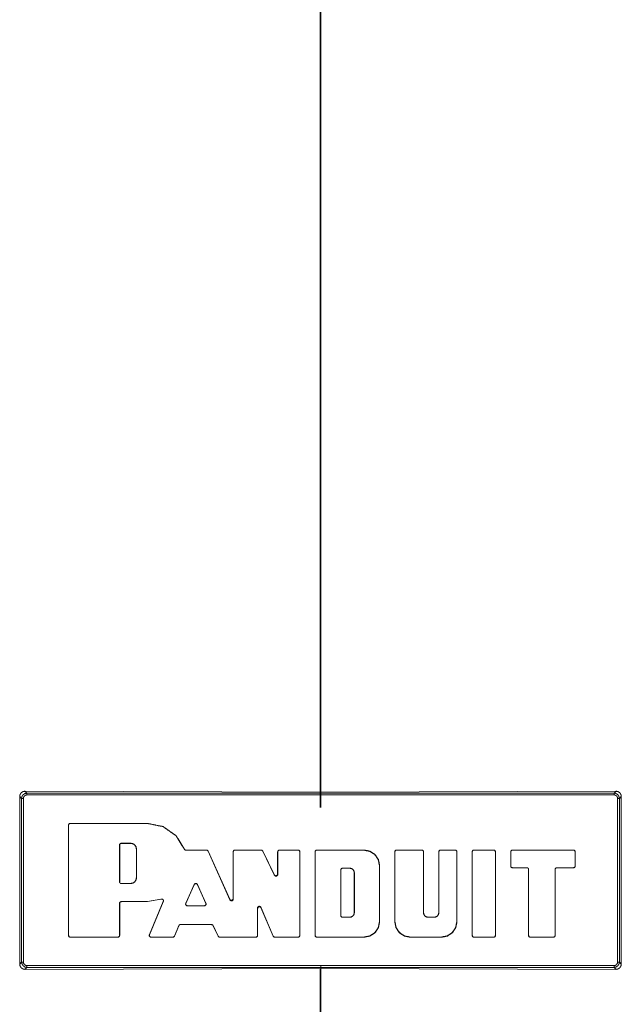
# Model space of a CAD drawing. Units: inches. Extents: x 31 to 95, y 17 to 154.
# Drawn here: x 36 to 39, y 101 to 106 of the extents above; entities that cross this region are included whole.
import ezdxf

# ---------------------------------------------------------------- set-up
doc = ezdxf.new("R2010")
doc.units = ezdxf.units.IN
doc.header["$MEASUREMENT"] = 0
doc.layers.add('customer front', color=7, linetype='Continuous', true_color=0xffffff)

msp = doc.modelspace()

# ---------------------------------------------------------------- linework, layer by layer
at = {"layer": 'customer front', "color": 2, "linetype": 'Continuous', "lineweight": 18}
for p, q in [((37.264, 102.0867), (35.589, 102.0916)), ((35.589, 102.0916), (35.6001, 102.0805)), ((35.6001, 102.0805), (38.9279, 102.0805)), ((38.939, 102.0916), (37.264, 102.0867)), ((38.9279, 102.0805), (38.939, 102.0916)), ((35.559, 102.0618), (35.559, 101.1116)), ((35.5702, 102.0506), (35.559, 102.0618)), ((35.5702, 101.1228), (35.5702, 102.0506)), ((35.5802, 102.0506), (35.5802, 101.1228)), ((38.9478, 101.1228), (38.9478, 102.0506)), ((38.969, 102.0618), (38.9578, 102.0506)), ((38.9578, 102.0506), (38.9578, 101.1228)), ((38.969, 101.1116), (38.969, 102.0618)), ((35.8456, 101.9094), (35.8463, 101.9087)), ((35.8456, 101.9094), (36.2838, 101.9094)), ((35.8463, 101.9087), (36.2838, 101.9087)), ((36.2838, 101.9087), (36.2838, 101.9094)), ((35.8356, 101.274), (35.8356, 101.8994)), ((35.8363, 101.8987), (35.8356, 101.8994)), ((35.8363, 101.2747), (35.8363, 101.8987)), ((36.135, 101.7966), (36.1887, 101.7966)), ((36.135, 101.7966), (36.1357, 101.7959)), ((36.1357, 101.7959), (36.1887, 101.7959)), ((36.1887, 101.7959), (36.1887, 101.7966)), ((36.125, 101.5782), (36.125, 101.7866)), ((36.1257, 101.7859), (36.125, 101.7866)), ((36.1257, 101.5789), (36.1257, 101.7859)), ((36.2203, 101.7644), (36.221, 101.7644)), ((36.2203, 101.7644), (36.2203, 101.6004)), ((36.221, 101.7644), (36.221, 101.6004)), ((36.5008, 101.7574), (36.6175, 101.7574)), ((36.5013, 101.7581), (36.618, 101.7581)), ((36.6175, 101.7574), (36.618, 101.7581)), ((36.6271, 101.7522), (36.6267, 101.7515)), ((36.6267, 101.7515), (36.7505, 101.4758)), ((36.6271, 101.7522), (36.7498, 101.4791)), ((36.7689, 101.4831), (36.7689, 101.7481)), ((36.7696, 101.7474), (36.7689, 101.7481)), ((36.7696, 101.4799), (36.7696, 101.7474)), ((36.7789, 101.7581), (36.9278, 101.7581)), ((36.7789, 101.7581), (36.7796, 101.7574)), ((36.7796, 101.7574), (36.9274, 101.7574)), ((36.9274, 101.7574), (36.9278, 101.7581)), ((36.9368, 101.7525), (36.9364, 101.7518)), ((37.0028, 101.6151), (36.9364, 101.7518)), ((37.0021, 101.6181), (36.9368, 101.7525)), ((37.0211, 101.6225), (37.0211, 101.7481)), ((37.0218, 101.7474), (37.0211, 101.7481)), ((37.0218, 101.6195), (37.0218, 101.7474)), ((37.0311, 101.7581), (37.1372, 101.7581)), ((37.0311, 101.7581), (37.0318, 101.7574)), ((37.0318, 101.7574), (37.1365, 101.7574)), ((37.1365, 101.7574), (37.1372, 101.7581)), ((37.1472, 101.7481), (37.1465, 101.7474)), ((37.1465, 101.7474), (37.1465, 101.2747)), ((37.1472, 101.7481), (37.1472, 101.274)), ((37.2333, 101.274), (37.2333, 101.7481)), ((37.234, 101.7474), (37.2333, 101.7481)), ((37.234, 101.2747), (37.234, 101.7474)), ((37.2433, 101.7581), (37.244, 101.7574)), ((37.5107, 101.7581), (37.2433, 101.7581)), ((37.5107, 101.7574), (37.244, 101.7574)), ((37.5107, 101.7574), (37.5107, 101.7581)), ((37.6851, 101.3522), (37.6851, 101.7481)), ((37.6858, 101.7474), (37.6851, 101.7481)), ((37.6858, 101.3522), (37.6858, 101.7474)), ((37.6951, 101.7581), (37.6958, 101.7574)), ((37.6951, 101.7581), (37.8383, 101.7581)), ((37.6958, 101.7574), (37.8376, 101.7574)), ((37.8376, 101.7574), (37.8383, 101.7581)), ((37.8483, 101.7481), (37.8476, 101.7474)), ((37.8476, 101.4027), (37.8476, 101.7474)), ((37.8483, 101.4027), (37.8483, 101.7481)), ((37.9343, 101.7481), (37.9343, 101.4027)), ((37.935, 101.7474), (37.9343, 101.7481)), ((37.935, 101.7474), (37.935, 101.4027)), ((37.9443, 101.7581), (38.0275, 101.7581)), ((37.9443, 101.7581), (37.945, 101.7574)), ((37.945, 101.7574), (38.0268, 101.7574)), ((38.0268, 101.7574), (38.0275, 101.7581)), ((38.0375, 101.7481), (38.0368, 101.7474)), ((38.0368, 101.7474), (38.0368, 101.3522)), ((38.0375, 101.7481), (38.0375, 101.3522)), ((38.1235, 101.274), (38.1235, 101.7481)), ((38.1242, 101.7474), (38.1235, 101.7481)), ((38.1242, 101.2747), (38.1242, 101.7474)), ((38.1335, 101.7581), (38.246, 101.7581)), ((38.1335, 101.7581), (38.1342, 101.7574)), ((38.1342, 101.7574), (38.2453, 101.7574)), ((38.2453, 101.7574), (38.246, 101.7581)), ((38.2559, 101.7481), (38.2552, 101.7474)), ((38.2552, 101.2747), (38.2552, 101.7474)), ((38.2559, 101.274), (38.2559, 101.7481)), ((38.342, 101.7481), (38.342, 101.6672)), ((38.3427, 101.7474), (38.342, 101.7481)), ((38.3427, 101.7474), (38.3427, 101.6679)), ((38.352, 101.7581), (38.3527, 101.7574)), ((38.352, 101.7581), (38.6978, 101.7581)), ((38.3527, 101.7574), (38.6971, 101.7574)), ((38.6971, 101.7574), (38.6978, 101.7581)), ((38.7077, 101.7481), (38.7071, 101.7474)), ((38.7071, 101.6679), (38.7071, 101.7474)), ((38.7077, 101.6672), (38.7077, 101.7481)), ((37.3788, 101.3868), (37.3788, 101.6456)), ((37.3795, 101.6449), (37.3788, 101.6456)), ((37.3795, 101.3875), (37.3795, 101.6449)), ((37.3888, 101.6556), (37.3894, 101.6549)), ((37.3888, 101.6556), (37.4299, 101.6556)), ((37.3894, 101.6549), (37.4299, 101.6549)), ((37.4299, 101.6549), (37.4299, 101.6556)), ((37.4551, 101.6297), (37.4558, 101.6297)), ((37.4551, 101.6297), (37.4551, 101.4027)), ((37.4558, 101.6297), (37.4558, 101.4027)), ((37.5983, 101.6698), (37.599, 101.6698)), ((37.5983, 101.3522), (37.5983, 101.6698)), ((37.599, 101.3522), (37.599, 101.6698)), ((38.342, 101.6672), (38.3427, 101.6679)), ((38.3527, 101.6579), (38.352, 101.6572)), ((38.352, 101.6572), (38.4329, 101.6572)), ((38.3527, 101.6579), (38.4336, 101.6579)), ((38.4329, 101.6572), (38.4336, 101.6579)), ((38.4436, 101.6479), (38.4429, 101.6472)), ((38.4429, 101.274), (38.4429, 101.6472)), ((38.4436, 101.2747), (38.4436, 101.6479)), ((38.5942, 101.6472), (38.5935, 101.6479)), ((38.5935, 101.2747), (38.5935, 101.6479)), ((38.5942, 101.274), (38.5942, 101.6472)), ((38.6035, 101.6579), (38.6042, 101.6572)), ((38.6971, 101.6579), (38.6035, 101.6579)), ((38.6978, 101.6572), (38.6042, 101.6572)), ((38.6978, 101.6572), (38.6971, 101.6579)), ((38.7071, 101.6679), (38.7077, 101.6672)), ((36.125, 101.5782), (36.1257, 101.5789)), ((36.2203, 101.6004), (36.221, 101.6004)), ((37.0028, 101.6151), (37.0021, 101.6181)), ((37.0211, 101.6225), (37.0218, 101.6195)), ((36.1357, 101.5689), (36.135, 101.5682)), ((36.1887, 101.5682), (36.135, 101.5682)), ((36.1887, 101.5689), (36.1357, 101.5689)), ((36.1887, 101.5689), (36.1887, 101.5682)), ((36.5004, 101.4555), (36.5482, 101.5632)), ((36.5014, 101.4562), (36.5482, 101.5615)), ((36.5482, 101.5615), (36.5482, 101.5632)), ((36.5664, 101.5632), (36.6147, 101.4556)), ((36.5664, 101.5632), (36.5664, 101.5615)), ((36.5664, 101.5615), (36.6137, 101.4563)), ((36.2838, 101.4662), (36.135, 101.4662)), ((36.135, 101.4662), (36.1357, 101.4655)), ((36.2838, 101.4655), (36.1357, 101.4655)), ((36.3603, 101.4798), (36.2838, 101.4662)), ((36.3591, 101.4787), (36.2838, 101.4655)), ((36.2838, 101.4662), (36.2838, 101.4655)), ((36.294, 101.2778), (36.3717, 101.4654)), ((36.295, 101.2785), (36.373, 101.4666)), ((36.7505, 101.4758), (36.7498, 101.4791)), ((36.7689, 101.4831), (36.7696, 101.4799)), ((36.1257, 101.4555), (36.125, 101.4562)), ((36.125, 101.4562), (36.125, 101.2747)), ((36.1257, 101.4555), (36.1257, 101.274)), ((36.5004, 101.4555), (36.5014, 101.4562)), ((36.5106, 101.4422), (36.5095, 101.4415)), ((36.5095, 101.4415), (36.6056, 101.4415)), ((36.5106, 101.4422), (36.6046, 101.4422)), ((36.6056, 101.4415), (36.6046, 101.4422)), ((36.6137, 101.4563), (36.6147, 101.4556)), ((36.9076, 101.426), (36.9069, 101.4293)), ((36.9069, 101.2747), (36.9069, 101.4293)), ((36.9076, 101.274), (36.9076, 101.426)), ((36.9261, 101.4333), (36.9268, 101.4299)), ((36.9261, 101.4333), (36.9963, 101.2707)), ((36.9268, 101.4299), (36.9958, 101.27)), ((37.4551, 101.4027), (37.4558, 101.4027)), ((37.8476, 101.4027), (37.8483, 101.4027)), ((37.935, 101.4027), (37.9343, 101.4027)), ((37.3788, 101.3868), (37.3795, 101.3875)), ((37.3894, 101.3775), (37.3888, 101.3768)), ((37.4299, 101.3768), (37.3888, 101.3768)), ((37.4299, 101.3775), (37.3894, 101.3775)), ((37.4299, 101.3775), (37.4299, 101.3768)), ((37.5983, 101.3522), (37.599, 101.3522)), ((37.6858, 101.3522), (37.6851, 101.3522)), ((37.9091, 101.3775), (37.8735, 101.3775)), ((37.8735, 101.3768), (37.8735, 101.3775)), ((37.9091, 101.3768), (37.8735, 101.3768)), ((37.9091, 101.3768), (37.9091, 101.3775)), ((38.0368, 101.3522), (38.0375, 101.3522)), ((36.436, 101.2708), (36.461, 101.3298)), ((36.4365, 101.2701), (36.4615, 101.3291)), ((36.4615, 101.3291), (36.461, 101.3298)), ((36.4702, 101.3359), (36.4707, 101.3352)), ((36.4702, 101.3359), (36.646, 101.3359)), ((36.4707, 101.3352), (36.6456, 101.3352)), ((36.6456, 101.3352), (36.646, 101.3359)), ((36.6546, 101.3296), (36.6839, 101.2696)), ((36.655, 101.3303), (36.6843, 101.2703)), ((35.8356, 101.274), (35.8363, 101.2747)), ((35.8463, 101.2647), (35.8456, 101.264)), ((36.1157, 101.264), (35.8456, 101.264)), ((36.115, 101.2647), (35.8463, 101.2647)), ((36.1157, 101.264), (36.115, 101.2647)), ((36.125, 101.2747), (36.1257, 101.274)), ((36.294, 101.2778), (36.295, 101.2785)), ((36.3042, 101.2647), (36.3032, 101.264)), ((36.4273, 101.264), (36.3032, 101.264)), ((36.4268, 101.2647), (36.3042, 101.2647)), ((36.4273, 101.264), (36.4268, 101.2647)), ((36.6839, 101.2696), (36.6843, 101.2703)), ((36.6933, 101.2647), (36.6929, 101.264)), ((36.8976, 101.264), (36.6929, 101.264)), ((36.8969, 101.2647), (36.6933, 101.2647)), ((36.8976, 101.264), (36.8969, 101.2647)), ((36.9069, 101.2747), (36.9076, 101.274)), ((36.9958, 101.27), (36.9963, 101.2707)), ((37.0054, 101.2647), (37.005, 101.264)), ((37.1372, 101.264), (37.005, 101.264)), ((37.1365, 101.2647), (37.0054, 101.2647)), ((37.1372, 101.264), (37.1365, 101.2647)), ((37.1465, 101.2747), (37.1472, 101.274)), ((37.2333, 101.274), (37.234, 101.2747)), ((37.244, 101.2647), (37.2433, 101.264)), ((37.2433, 101.264), (37.5107, 101.264)), ((37.244, 101.2647), (37.5107, 101.2647)), ((37.5107, 101.2647), (37.5107, 101.264)), ((37.9492, 101.2647), (37.7734, 101.2647)), ((37.7734, 101.2647), (37.7734, 101.264)), ((37.9492, 101.264), (37.7734, 101.264)), ((37.9492, 101.2647), (37.9492, 101.264)), ((38.1235, 101.274), (38.1242, 101.2747)), ((38.1342, 101.2647), (38.1335, 101.264)), ((38.246, 101.264), (38.1335, 101.264)), ((38.2453, 101.2647), (38.1342, 101.2647)), ((38.246, 101.264), (38.2453, 101.2647)), ((38.2552, 101.2747), (38.2559, 101.274)), ((38.4429, 101.274), (38.4436, 101.2747)), ((38.4536, 101.2647), (38.4529, 101.264)), ((38.5842, 101.264), (38.4529, 101.264)), ((38.5835, 101.2647), (38.4536, 101.2647)), ((38.5842, 101.264), (38.5835, 101.2647)), ((38.5935, 101.2747), (38.5942, 101.274)), ((35.559, 101.1116), (35.5702, 101.1228)), ((38.9578, 101.1228), (38.969, 101.1116)), ((35.6001, 101.0929), (35.589, 101.0818)), ((35.589, 101.0818), (37.264, 101.0867)), ((35.6001, 101.1029), (38.9279, 101.1029)), ((38.9279, 101.0929), (35.6001, 101.0929)), ((37.2622, 101.0855), (37.2622, 21.0225)), ((37.264, 101.0867), (38.939, 101.0818)), ((37.2658, 21.0225), (37.2658, 101.1022)), ((38.939, 101.0818), (38.9279, 101.0929))]:
    msp.add_line(p, q, dxfattribs=at)
for points, knots in [([(37.2622, 109.7827), (37.2622, 102.0805), (37.2622, 102.0799)], [0, 0, 0.999928, 1, 1]), ([(37.2658, 102.0799), (37.2658, 102.0805), (37.2658, 109.7827)], [0, 0, 0.000072, 1, 1]), ([(35.559, 102.0618), (35.5613, 102.0732), (35.5678, 102.0829), (35.5727, 102.0861), (35.5775, 102.0893), (35.589, 102.0916)], [0, 0, 0.249983, 0.499518, 0.624441, 0.749344, 1, 1]), ([(35.5702, 102.0506), (35.5712, 102.0584), (35.5725, 102.062), (35.5772, 102.0698), (35.5781, 102.0708), (35.579, 102.0717), (35.5832, 102.0747), (35.5874, 102.0777), (35.6001, 102.0805)], [0, 0, 0.167531, 0.250745, 0.445402, 0.47318, 0.501004, 0.611834, 0.722584, 1, 1]), ([(35.6001, 102.0705), (35.6001, 102.0723), (35.6001, 102.0757), (35.6001, 102.0784), (35.6001, 102.08), (35.6001, 102.0805)], [0, 0, 0.181699, 0.520915, 0.789542, 0.950327, 1, 1]), ([(38.9279, 102.0805), (38.9318, 102.08), (38.9357, 102.0795), (38.9375, 102.0788), (38.9393, 102.0782), (38.9471, 102.0735), (38.9481, 102.0726), (38.949, 102.0717), (38.952, 102.0675), (38.955, 102.0633), (38.9578, 102.0506)], [0, 0, 0.083744, 0.167507, 0.209146, 0.250674, 0.445348, 0.473172, 0.501047, 0.61185, 0.722579, 1, 1]), ([(38.9279, 102.0705), (38.9279, 102.0723), (38.9279, 102.0757), (38.9279, 102.0784), (38.9279, 102.08), (38.9279, 102.0805)], [0, 0, 0.181699, 0.520915, 0.789542, 0.950327, 1, 1]), ([(38.939, 102.0916), (38.9505, 102.0893), (38.9602, 102.0829), (38.9667, 102.0732), (38.969, 102.0618)], [0, 0, 0.250722, 0.500487, 0.750019, 1, 1]), ([(35.5802, 102.0506), (35.5784, 102.0506), (35.575, 102.0506), (35.5723, 102.0506), (35.5712, 102.0506), (35.5702, 102.0506)], [0, 0, 0.181967, 0.521072, 0.789285, 0.900033, 1, 1]), ([(35.6001, 102.0705), (35.5959, 102.0696), (35.5916, 102.0687), (35.5848, 102.0634), (35.5808, 102.0558), (35.5805, 102.0532), (35.5802, 102.0506)], [0, 0, 0.139139, 0.278232, 0.554894, 0.832052, 0.915929, 1, 1]), ([(38.9279, 102.0705), (38.285, 102.0705), (36.6211, 102.0705), (35.6001, 102.0705)], [0, 0, 0.193198, 0.693197, 1, 1]), ([(38.9478, 102.0506), (38.9469, 102.0548), (38.946, 102.0591), (38.9407, 102.0659), (38.9331, 102.0699), (38.9279, 102.0705)], [0, 0, 0.139027, 0.278236, 0.554879, 0.831974, 1, 1]), ([(38.9578, 102.0506), (38.9573, 102.0506), (38.9557, 102.0506), (38.953, 102.0506), (38.9515, 102.0506), (38.9478, 102.0506)], [0, 0, 0.05, 0.210784, 0.479085, 0.636275, 1, 1]), ([(35.8356, 101.8994), (35.8364, 101.9033), (35.8374, 101.9049), (35.8385, 101.9065), (35.8401, 101.9076), (35.8418, 101.9087), (35.8437, 101.9091), (35.8456, 101.9094)], [0, 0, 0.249816, 0.374834, 0.499737, 0.624872, 0.749774, 0.874847, 1, 1]), ([(35.8463, 101.9087), (35.8425, 101.908), (35.8408, 101.9069), (35.8392, 101.9058), (35.8381, 101.9042), (35.8371, 101.9026), (35.8363, 101.8987)], [0, 0, 0.249909, 0.375028, 0.499915, 0.624918, 0.749806, 1, 1]), ([(36.2838, 101.9094), (36.372, 101.8912), (36.4456, 101.8394), (36.492, 101.7646)], [0, 0, 0.33588, 0.67176, 1, 1]), ([(36.2838, 101.9087), (36.3717, 101.8905), (36.4451, 101.8389), (36.4915, 101.7639)], [0, 0, 0.335305, 0.670605, 1, 1]), ([(36.125, 101.7866), (36.1257, 101.7905), (36.1268, 101.7921), (36.1279, 101.7937), (36.1295, 101.7948), (36.1311, 101.7959), (36.135, 101.7966)], [0, 0, 0.249836, 0.374865, 0.499778, 0.624691, 0.749836, 1, 1]), ([(36.1357, 101.7959), (36.1318, 101.7952), (36.1302, 101.7941), (36.1286, 101.793), (36.1275, 101.7914), (36.1264, 101.7898), (36.1257, 101.7859)], [0, 0, 0.249909, 0.375028, 0.499915, 0.624918, 0.749806, 1, 1]), ([(36.1887, 101.7966), (36.2011, 101.7942), (36.2115, 101.7872), (36.2185, 101.7767), (36.221, 101.7644)], [0, 0, 0.249929, 0.499924, 0.749919, 1, 1]), ([(36.1887, 101.7959), (36.2008, 101.7935), (36.211, 101.7867), (36.2179, 101.7765), (36.2203, 101.7644)], [0, 0, 0.249938, 0.499929, 0.749919, 1, 1]), ([(36.5008, 101.7574), (36.4975, 101.758), (36.4969, 101.7582), (36.4946, 101.7596), (36.4941, 101.76), (36.4936, 101.7605), (36.493, 101.7613), (36.4924, 101.7621), (36.4919, 101.763), (36.4915, 101.7639)], [0, 0, 0.276372, 0.332753, 0.553628, 0.60981, 0.666189, 0.748803, 0.830992, 0.915314, 1, 1]), ([(36.492, 101.7646), (36.4936, 101.7617), (36.4941, 101.7612), (36.4962, 101.7595), (36.4968, 101.7592), (36.4974, 101.7589), (36.4983, 101.7586), (36.4993, 101.7583), (36.5003, 101.7582), (36.5013, 101.7581)], [0, 0, 0.276818, 0.332767, 0.554443, 0.610431, 0.666174, 0.749183, 0.832353, 0.916016, 1, 1]), ([(36.5013, 101.7581), (36.5012, 101.7579), (36.5011, 101.7577), (36.5008, 101.7574)], [0, 0, 0.252655, 0.511605, 1, 1]), ([(36.6267, 101.7515), (36.6256, 101.753), (36.6245, 101.7546), (36.6229, 101.7556), (36.6213, 101.7567), (36.6175, 101.7574)], [0, 0, 0.166823, 0.333481, 0.500341, 0.666651, 1, 1]), ([(36.618, 101.7581), (36.6217, 101.7574), (36.6233, 101.7563), (36.6249, 101.7553), (36.6271, 101.7522)], [0, 0, 0.333404, 0.499742, 0.666629, 1, 1]), ([(36.7689, 101.7481), (36.7696, 101.7519), (36.7718, 101.7552), (36.7734, 101.7563), (36.775, 101.7573), (36.777, 101.7577), (36.7789, 101.7581)], [0, 0, 0.249807, 0.499877, 0.625028, 0.749947, 0.874912, 1, 1]), ([(36.7796, 101.7574), (36.7757, 101.7566), (36.7725, 101.7545), (36.7714, 101.7528), (36.7703, 101.7512), (36.7696, 101.7474)], [0, 0, 0.250089, 0.499881, 0.624892, 0.749788, 1, 1]), ([(36.9364, 101.7518), (36.9353, 101.7533), (36.9342, 101.7547), (36.931, 101.7567), (36.9274, 101.7574)], [0, 0, 0.166886, 0.333301, 0.666726, 1, 1]), ([(36.9278, 101.7581), (36.9315, 101.7574), (36.933, 101.7564), (36.9346, 101.7554), (36.9357, 101.754), (36.9368, 101.7525)], [0, 0, 0.333377, 0.500266, 0.666595, 0.833533, 1, 1]), ([(37.0211, 101.7481), (37.0219, 101.7519), (37.0229, 101.7535), (37.024, 101.7552), (37.0257, 101.7563), (37.0273, 101.7573), (37.0292, 101.7577), (37.0311, 101.7581)], [0, 0, 0.249867, 0.374795, 0.499839, 0.625, 0.749928, 0.875107, 1, 1]), ([(37.0318, 101.7574), (37.028, 101.7566), (37.0247, 101.7545), (37.0226, 101.7512), (37.0222, 101.7493), (37.0218, 101.7474)], [0, 0, 0.25007, 0.499843, 0.749848, 0.874944, 1, 1]), ([(37.1465, 101.7474), (37.1458, 101.7512), (37.1447, 101.7528), (37.1436, 101.7545), (37.1404, 101.7566), (37.1365, 101.7574)], [0, 0, 0.250212, 0.375108, 0.500119, 0.749911, 1, 1]), ([(37.1372, 101.7581), (37.1391, 101.7577), (37.1411, 101.7573), (37.1427, 101.7563), (37.1443, 101.7552), (37.1465, 101.7519), (37.1472, 101.7481)], [0, 0, 0.125088, 0.250053, 0.374972, 0.500123, 0.750193, 1, 1]), ([(37.2333, 101.7481), (37.2337, 101.75), (37.234, 101.7519), (37.2362, 101.7552), (37.2378, 101.7563), (37.2395, 101.7573), (37.2414, 101.7577), (37.2433, 101.7581)], [0, 0, 0.124719, 0.249808, 0.499877, 0.625028, 0.749947, 0.874912, 1, 1]), ([(37.244, 101.7574), (37.2402, 101.7566), (37.2369, 101.7545), (37.2358, 101.7528), (37.2347, 101.7512), (37.234, 101.7474)], [0, 0, 0.250089, 0.499881, 0.624777, 0.749788, 1, 1]), ([(37.599, 101.6698), (37.5923, 101.7036), (37.5732, 101.7322), (37.5445, 101.7514), (37.5107, 101.7581)], [0, 0, 0.250028, 0.500015, 0.750009, 1, 1]), ([(37.5983, 101.6698), (37.5917, 101.7033), (37.5727, 101.7317), (37.5443, 101.7507), (37.5107, 101.7574)], [0, 0, 0.250031, 0.500015, 0.750006, 1, 1]), ([(37.6851, 101.7481), (37.6858, 101.7519), (37.688, 101.7552), (37.6896, 101.7563), (37.6913, 101.7573), (37.6932, 101.7577), (37.6951, 101.7581)], [0, 0, 0.249807, 0.499877, 0.625028, 0.749947, 0.874912, 1, 1]), ([(37.6958, 101.7574), (37.692, 101.7566), (37.6887, 101.7545), (37.6876, 101.7528), (37.6865, 101.7512), (37.6858, 101.7474)], [0, 0, 0.250089, 0.499881, 0.624892, 0.749788, 1, 1]), ([(37.8476, 101.7474), (37.8468, 101.7512), (37.8457, 101.7528), (37.8447, 101.7545), (37.8414, 101.7566), (37.8376, 101.7574)], [0, 0, 0.250212, 0.375108, 0.500119, 0.749911, 1, 1]), ([(37.8383, 101.7581), (37.8402, 101.7577), (37.8421, 101.7573), (37.8437, 101.7563), (37.8454, 101.7552), (37.8475, 101.7519), (37.8483, 101.7481)], [0, 0, 0.125088, 0.250053, 0.374972, 0.500123, 0.750193, 1, 1]), ([(37.9343, 101.7481), (37.9351, 101.7519), (37.9361, 101.7535), (37.9372, 101.7552), (37.9388, 101.7563), (37.9405, 101.7573), (37.9424, 101.7577), (37.9443, 101.7581)], [0, 0, 0.249867, 0.374911, 0.499839, 0.625, 0.749928, 0.875107, 1, 1]), ([(37.945, 101.7574), (37.9412, 101.7566), (37.9379, 101.7545), (37.9358, 101.7512), (37.9354, 101.7493), (37.935, 101.7474)], [0, 0, 0.25007, 0.499843, 0.749848, 0.874904, 1, 1]), ([(38.0368, 101.7474), (38.036, 101.7512), (38.0349, 101.7528), (38.0338, 101.7545), (38.0306, 101.7566), (38.0268, 101.7574)], [0, 0, 0.250212, 0.375223, 0.500119, 0.749911, 1, 1]), ([(38.0275, 101.7581), (38.0294, 101.7577), (38.0313, 101.7573), (38.0329, 101.7563), (38.0345, 101.7552), (38.0367, 101.7519), (38.0371, 101.75), (38.0375, 101.7481)], [0, 0, 0.125088, 0.250053, 0.374972, 0.500123, 0.750192, 0.875281, 1, 1]), ([(38.1235, 101.7481), (38.1239, 101.75), (38.1243, 101.7519), (38.1264, 101.7552), (38.1281, 101.7563), (38.1297, 101.7573), (38.1316, 101.7577), (38.1335, 101.7581)], [0, 0, 0.124719, 0.249808, 0.499877, 0.625028, 0.749947, 0.874912, 1, 1]), ([(38.1342, 101.7574), (38.1304, 101.7566), (38.1271, 101.7545), (38.1261, 101.7528), (38.125, 101.7512), (38.1242, 101.7474)], [0, 0, 0.250089, 0.499881, 0.624777, 0.749788, 1, 1]), ([(38.2552, 101.7474), (38.2545, 101.7512), (38.2534, 101.7528), (38.2523, 101.7545), (38.2491, 101.7566), (38.2453, 101.7574)], [0, 0, 0.25016, 0.375147, 0.500017, 0.749758, 1, 1]), ([(38.246, 101.7581), (38.2479, 101.7577), (38.2498, 101.7573), (38.2514, 101.7563), (38.253, 101.7552), (38.2541, 101.7535), (38.2552, 101.7519), (38.2559, 101.7481)], [0, 0, 0.125098, 0.250072, 0.375, 0.500161, 0.625205, 0.750133, 1, 1]), ([(38.342, 101.7481), (38.3428, 101.7519), (38.3449, 101.7552), (38.3466, 101.7563), (38.3482, 101.7573), (38.3501, 101.7577), (38.352, 101.7581)], [0, 0, 0.2498, 0.499861, 0.624835, 0.74975, 0.874916, 1, 1]), ([(38.3527, 101.7574), (38.3489, 101.7566), (38.3456, 101.7545), (38.3445, 101.7528), (38.3435, 101.7512), (38.3427, 101.7474)], [0, 0, 0.250089, 0.499881, 0.624892, 0.749788, 1, 1]), ([(38.707, 101.7474), (38.7067, 101.7493), (38.7063, 101.7512), (38.7041, 101.7545), (38.7009, 101.7566), (38.6971, 101.7574)], [0, 0, 0.125056, 0.250152, 0.500157, 0.74993, 1, 1]), ([(38.6978, 101.7581), (38.6997, 101.7577), (38.7016, 101.7573), (38.7032, 101.7563), (38.7048, 101.7552), (38.7059, 101.7535), (38.707, 101.7519), (38.7077, 101.7481)], [0, 0, 0.124893, 0.250072, 0.375, 0.500161, 0.625205, 0.750133, 1, 1]), ([(37.3788, 101.6456), (37.3791, 101.6475), (37.3795, 101.6495), (37.3806, 101.6511), (37.3817, 101.6527), (37.3849, 101.6549), (37.3868, 101.6552), (37.3888, 101.6556)], [0, 0, 0.125074, 0.249779, 0.375146, 0.500167, 0.749976, 0.874926, 1, 1]), ([(37.3894, 101.6549), (37.3875, 101.6545), (37.3856, 101.6542), (37.384, 101.6531), (37.3824, 101.652), (37.3813, 101.6504), (37.3802, 101.6488), (37.3795, 101.6449)], [0, 0, 0.124974, 0.250072, 0.375, 0.500161, 0.625089, 0.750133, 1, 1]), ([(37.4299, 101.6556), (37.4349, 101.6546), (37.4398, 101.6537), (37.4482, 101.648), (37.4539, 101.6396), (37.4558, 101.6297)], [0, 0, 0.124954, 0.249956, 0.499905, 0.749966, 1, 1]), ([(37.4299, 101.6549), (37.4347, 101.654), (37.4396, 101.653), (37.4477, 101.6475), (37.4505, 101.6434), (37.4532, 101.6394), (37.4551, 101.6297)], [0, 0, 0.12496, 0.249969, 0.499982, 0.625012, 0.74995, 1, 1]), ([(38.352, 101.6572), (38.3482, 101.658), (38.3449, 101.6601), (38.3428, 101.6634), (38.3424, 101.6653), (38.342, 101.6672)], [0, 0, 0.250267, 0.499859, 0.749856, 0.874948, 1, 1]), ([(38.3427, 101.6679), (38.3435, 101.6641), (38.3445, 101.6624), (38.3456, 101.6608), (38.3489, 101.6587), (38.3508, 101.6583), (38.3527, 101.6579)], [0, 0, 0.250232, 0.375138, 0.50016, 0.749972, 0.875129, 1, 1]), ([(38.4336, 101.6579), (38.4355, 101.6575), (38.4374, 101.6571), (38.4391, 101.6561), (38.4407, 101.655), (38.4418, 101.6533), (38.4428, 101.6517), (38.4436, 101.6479)], [0, 0, 0.124923, 0.24997, 0.374847, 0.499956, 0.624833, 0.749826, 1, 1]), ([(38.5935, 101.6479), (38.5943, 101.6517), (38.5954, 101.6533), (38.5965, 101.655), (38.5981, 101.6561), (38.5997, 101.6571), (38.6016, 101.6575), (38.6035, 101.6579)], [0, 0, 0.250123, 0.37509, 0.499942, 0.625025, 0.749877, 0.874898, 1, 1]), ([(38.6042, 101.6572), (38.6004, 101.6564), (38.5988, 101.6554), (38.5972, 101.6543), (38.5961, 101.6527), (38.595, 101.651), (38.5942, 101.6472)], [0, 0, 0.249909, 0.375028, 0.499915, 0.624918, 0.749806, 1, 1]), ([(38.6971, 101.6579), (38.699, 101.6583), (38.7009, 101.6587), (38.7041, 101.6608), (38.7063, 101.6641), (38.7067, 101.666), (38.707, 101.6679)], [0, 0, 0.125066, 0.250009, 0.499802, 0.749827, 0.874934, 1, 1]), ([(38.7077, 101.6672), (38.707, 101.6634), (38.7059, 101.6617), (38.7048, 101.6601), (38.7016, 101.658), (38.6978, 101.6572)], [0, 0, 0.250212, 0.375108, 0.500119, 0.749911, 1, 1]), ([(36.135, 101.5682), (36.1331, 101.5686), (36.1311, 101.569), (36.1295, 101.5701), (36.1279, 101.5711), (36.1257, 101.5744), (36.125, 101.5782)], [0, 0, 0.125064, 0.25021, 0.375105, 0.500232, 0.74979, 1, 1]), ([(36.221, 101.6004), (36.2185, 101.5881), (36.2115, 101.5777), (36.2011, 101.5707), (36.1949, 101.5694), (36.1887, 101.5682)], [0, 0, 0.24998, 0.5, 0.75002, 0.875023, 1, 1]), ([(36.2203, 101.6004), (36.2179, 101.5884), (36.211, 101.5782), (36.2008, 101.5713), (36.1948, 101.5701), (36.1887, 101.5689)], [0, 0, 0.249977, 0.499994, 0.75001, 0.874992, 1, 1]), ([(36.5482, 101.5632), (36.5503, 101.5663), (36.5535, 101.5684), (36.5554, 101.5688), (36.5573, 101.5691), (36.5591, 101.5688), (36.561, 101.5684), (36.5642, 101.5663), (36.5653, 101.5648), (36.5664, 101.5632)], [0, 0, 0.166908, 0.333589, 0.416867, 0.50009, 0.583259, 0.666621, 0.833231, 0.916691, 1, 1]), ([(37.0021, 101.6181), (37.0044, 101.6151), (37.0061, 101.6141), (37.0077, 101.6131), (37.0096, 101.6128), (37.0115, 101.6125), (37.0152, 101.6133), (37.0183, 101.6155), (37.0204, 101.6187), (37.0207, 101.6206), (37.0211, 101.6225)], [0, 0, 0.143677, 0.215046, 0.28654, 0.357809, 0.429038, 0.571132, 0.713609, 0.856561, 0.928292, 1, 1]), ([(37.0218, 101.6195), (37.0211, 101.6157), (37.02, 101.6141), (37.019, 101.6125), (37.0159, 101.6103), (37.0122, 101.6094), (37.0103, 101.6097), (37.0084, 101.61), (37.0051, 101.612), (37.0028, 101.6151)], [0, 0, 0.143473, 0.215023, 0.286435, 0.428823, 0.571046, 0.64232, 0.713434, 0.856434, 1, 1]), ([(36.5664, 101.5615), (36.5653, 101.563), (36.5642, 101.5646), (36.561, 101.5667), (36.5591, 101.567), (36.5573, 101.5674), (36.5554, 101.567), (36.5535, 101.5667), (36.5503, 101.5646), (36.5493, 101.563), (36.5482, 101.5615)], [0, 0, 0.083309, 0.166769, 0.333379, 0.416741, 0.49991, 0.583188, 0.666411, 0.833092, 0.916622, 1, 1]), ([(36.125, 101.4562), (36.1257, 101.46), (36.1268, 101.4617), (36.1279, 101.4633), (36.1311, 101.4654), (36.1331, 101.4658), (36.135, 101.4662)], [0, 0, 0.250181, 0.375177, 0.500058, 0.749819, 0.874869, 1, 1]), ([(36.1357, 101.4655), (36.1318, 101.4647), (36.1302, 101.4637), (36.1286, 101.4626), (36.1275, 101.461), (36.1264, 101.4593), (36.1257, 101.4555)], [0, 0, 0.250011, 0.375181, 0.50012, 0.625174, 0.750113, 1, 1]), ([(36.3591, 101.4787), (36.3595, 101.479), (36.3598, 101.4794), (36.3601, 101.4796), (36.3603, 101.4798)], [0, 0, 0.30208, 0.606894, 0.804129, 1, 1]), ([(36.3603, 101.4798), (36.362, 101.4802), (36.3636, 101.4805), (36.3653, 101.4802), (36.367, 101.4799), (36.3674, 101.4798), (36.3678, 101.4796), (36.3699, 101.4784), (36.371, 101.4771), (36.3722, 101.4759), (36.3726, 101.475), (36.3731, 101.4742), (36.3733, 101.4735), (36.3735, 101.4728), (36.3736, 101.4716), (36.3738, 101.4704), (36.3737, 101.4695), (36.3734, 101.4681), (36.373, 101.4666)], [0, 0, 0.073008, 0.145825, 0.218824, 0.291726, 0.31238, 0.333136, 0.437561, 0.510093, 0.58272, 0.624513, 0.666121, 0.697147, 0.727905, 0.780407, 0.832893, 0.873549, 0.936621, 1, 1]), ([(36.373, 101.4666), (36.3728, 101.4664), (36.3725, 101.4662), (36.3721, 101.4658), (36.3717, 101.4654)], [0, 0, 0.196564, 0.395729, 0.697249, 1, 1]), ([(36.7498, 101.4791), (36.7509, 101.4775), (36.752, 101.4759), (36.7553, 101.4738), (36.7572, 101.4734), (36.7591, 101.4731), (36.7628, 101.4739), (36.766, 101.4761), (36.7681, 101.4793), (36.7685, 101.4812), (36.7689, 101.4831)], [0, 0, 0.071913, 0.143757, 0.286792, 0.357899, 0.42905, 0.571044, 0.713341, 0.856464, 0.928361, 1, 1]), ([(36.7696, 101.4799), (36.7688, 101.4761), (36.7678, 101.4744), (36.7667, 101.4728), (36.7635, 101.4706), (36.7598, 101.4698), (36.7579, 101.4702), (36.756, 101.4705), (36.7527, 101.4726), (36.7505, 101.4758)], [0, 0, 0.143509, 0.215068, 0.286693, 0.428887, 0.570877, 0.642025, 0.713249, 0.856179, 1, 1]), ([(36.5095, 101.4415), (36.5056, 101.4422), (36.504, 101.4434), (36.5024, 101.4445), (36.5013, 101.4461), (36.5002, 101.4478), (36.4999, 101.4497), (36.4995, 101.4517), (36.5004, 101.4555)], [0, 0, 0.200123, 0.300073, 0.400209, 0.500072, 0.600024, 0.699847, 0.800023, 1, 1]), ([(36.5014, 101.4562), (36.5006, 101.4524), (36.5009, 101.4504), (36.5013, 101.4485), (36.5024, 101.4468), (36.5034, 101.4452), (36.5067, 101.443), (36.5106, 101.4422)], [0, 0, 0.200272, 0.30011, 0.400243, 0.500182, 0.600031, 0.799904, 1, 1]), ([(36.6046, 101.4422), (36.6084, 101.443), (36.6117, 101.4452), (36.6128, 101.4468), (36.6139, 101.4485), (36.6145, 101.4524), (36.6141, 101.4543), (36.6137, 101.4563)], [0, 0, 0.199994, 0.399948, 0.499951, 0.599865, 0.799973, 0.899844, 1, 1]), ([(36.6147, 101.4556), (36.6152, 101.4536), (36.6156, 101.4517), (36.6149, 101.4478), (36.6128, 101.4445), (36.6095, 101.4423), (36.6076, 101.4419), (36.6056, 101.4415)], [0, 0, 0.099906, 0.200097, 0.39995, 0.599847, 0.799871, 0.899968, 1, 1]), ([(36.9069, 101.4293), (36.9077, 101.4332), (36.9098, 101.4364), (36.9114, 101.4375), (36.913, 101.4386), (36.9168, 101.4394), (36.9187, 101.4391), (36.9206, 101.4387), (36.9239, 101.4365), (36.9261, 101.4333)], [0, 0, 0.143659, 0.286605, 0.357782, 0.428995, 0.5709, 0.642121, 0.71318, 0.856123, 1, 1]), ([(36.9268, 101.4299), (36.9246, 101.4332), (36.9213, 101.4353), (36.9194, 101.4357), (36.9175, 101.436), (36.9137, 101.4353), (36.9121, 101.4342), (36.9105, 101.4331), (36.9094, 101.4314), (36.9084, 101.4298), (36.908, 101.4279), (36.9076, 101.426)], [0, 0, 0.143876, 0.286918, 0.357977, 0.42908, 0.570985, 0.642296, 0.713373, 0.784779, 0.856318, 0.928054, 1, 1]), ([(37.4558, 101.4027), (37.4539, 101.3928), (37.4482, 101.3844), (37.444, 101.3816), (37.4398, 101.3787), (37.4349, 101.3778), (37.4299, 101.3768)], [0, 0, 0.249916, 0.500016, 0.625022, 0.750005, 0.875058, 1, 1]), ([(37.4551, 101.4027), (37.4532, 101.393), (37.4505, 101.389), (37.4477, 101.3849), (37.4396, 101.3794), (37.4347, 101.3784), (37.4299, 101.3775)], [0, 0, 0.249928, 0.374887, 0.499936, 0.749991, 0.875052, 1, 1]), ([(37.8735, 101.3768), (37.8685, 101.3778), (37.8636, 101.3787), (37.8594, 101.3816), (37.8552, 101.3844), (37.8496, 101.3928), (37.8476, 101.4027)], [0, 0, 0.125018, 0.249989, 0.37497, 0.50004, 0.75009, 1, 1]), ([(37.8735, 101.3775), (37.8687, 101.3784), (37.8639, 101.3794), (37.8557, 101.3849), (37.8502, 101.393), (37.8483, 101.4027)], [0, 0, 0.125023, 0.249998, 0.500041, 0.750083, 1, 1]), ([(37.9343, 101.4027), (37.9324, 101.393), (37.9269, 101.3849), (37.9187, 101.3794), (37.9139, 101.3784), (37.9091, 101.3775)], [0, 0, 0.249928, 0.499936, 0.749991, 0.875052, 1, 1]), ([(37.935, 101.4027), (37.933, 101.3928), (37.9274, 101.3844), (37.9232, 101.3816), (37.919, 101.3787), (37.914, 101.3778), (37.9091, 101.3768)], [0, 0, 0.249916, 0.500016, 0.625022, 0.750005, 0.875058, 1, 1]), ([(37.3888, 101.3768), (37.3868, 101.3772), (37.3849, 101.3775), (37.3817, 101.3797), (37.3795, 101.3829), (37.3791, 101.3849), (37.3788, 101.3868)], [0, 0, 0.125066, 0.250009, 0.499802, 0.749827, 0.874934, 1, 1]), ([(37.3795, 101.3875), (37.3802, 101.3836), (37.3813, 101.382), (37.3824, 101.3804), (37.384, 101.3793), (37.3856, 101.3782), (37.3875, 101.3778), (37.3894, 101.3775)], [0, 0, 0.249867, 0.374911, 0.499839, 0.625, 0.749928, 0.875107, 1, 1]), ([(37.5107, 101.264), (37.5445, 101.2707), (37.5732, 101.2898), (37.5923, 101.3185), (37.599, 101.3522)], [0, 0, 0.249989, 0.500016, 0.750011, 1, 1]), ([(37.5107, 101.2647), (37.5443, 101.2713), (37.5727, 101.2903), (37.5917, 101.3187), (37.5983, 101.3522)], [0, 0, 0.249988, 0.499983, 0.750012, 1, 1]), ([(37.7734, 101.264), (37.7396, 101.2707), (37.7109, 101.2898), (37.6918, 101.3185), (37.6851, 101.3522)], [0, 0, 0.250012, 0.500018, 0.750012, 1, 1]), ([(37.7734, 101.2647), (37.7399, 101.2713), (37.7114, 101.2903), (37.6925, 101.3187), (37.6858, 101.3522)], [0, 0, 0.249988, 0.499983, 0.750012, 1, 1]), ([(38.0375, 101.3522), (38.0307, 101.3185), (38.0116, 101.2898), (37.983, 101.2707), (37.9492, 101.264)], [0, 0, 0.249989, 0.499984, 0.750011, 1, 1]), ([(38.0368, 101.3522), (38.0301, 101.3187), (38.0111, 101.2903), (37.9827, 101.2713), (37.9492, 101.2647)], [0, 0, 0.249988, 0.500017, 0.750012, 1, 1]), ([(36.461, 101.3298), (36.4621, 101.3314), (36.4632, 101.333), (36.4648, 101.3341), (36.4664, 101.3352), (36.4683, 101.3355), (36.4702, 101.3359)], [0, 0, 0.166951, 0.333439, 0.499921, 0.666714, 0.833303, 1, 1]), ([(36.6546, 101.3296), (36.6535, 101.3311), (36.6524, 101.3326), (36.6492, 101.3345), (36.6456, 101.3352)], [0, 0, 0.166342, 0.333156, 0.666506, 1, 1]), ([(36.646, 101.3359), (36.6478, 101.3356), (36.6497, 101.3352), (36.6512, 101.3343), (36.6528, 101.3333), (36.6539, 101.3318), (36.655, 101.3303)], [0, 0, 0.166713, 0.333318, 0.50027, 0.666912, 0.833691, 1, 1]), ([(35.8456, 101.264), (35.8437, 101.2643), (35.8418, 101.2647), (35.8385, 101.2669), (35.8374, 101.2685), (35.8364, 101.2701), (35.8356, 101.274)], [0, 0, 0.12505, 0.250181, 0.499942, 0.624823, 0.749819, 1, 1]), ([(35.8363, 101.2747), (35.8371, 101.2708), (35.8392, 101.2676), (35.8408, 101.2665), (35.8425, 101.2654), (35.8444, 101.265), (35.8463, 101.2647)], [0, 0, 0.250261, 0.499871, 0.625023, 0.749944, 0.875115, 1, 1]), ([(36.115, 101.2647), (36.1169, 101.265), (36.1188, 101.2654), (36.1204, 101.2665), (36.122, 101.2676), (36.1231, 101.2692), (36.1242, 101.2708), (36.1246, 101.2727), (36.125, 101.2747)], [0, 0, 0.12508, 0.250038, 0.374949, 0.500092, 0.625119, 0.749799, 0.87492, 1, 1]), ([(36.1257, 101.274), (36.1249, 101.2701), (36.1238, 101.2685), (36.1227, 101.2669), (36.1195, 101.2647), (36.1176, 101.2643), (36.1157, 101.264)], [0, 0, 0.250232, 0.375138, 0.50016, 0.749972, 0.875129, 1, 1]), ([(36.3032, 101.264), (36.3013, 101.2643), (36.2994, 101.2647), (36.2961, 101.2669), (36.295, 101.2685), (36.294, 101.2701), (36.2936, 101.272), (36.2932, 101.274), (36.294, 101.2778)], [0, 0, 0.100061, 0.200188, 0.40004, 0.499966, 0.599984, 0.700078, 0.80014, 1, 1]), ([(36.295, 101.2785), (36.2942, 101.2747), (36.2946, 101.2727), (36.295, 101.2708), (36.2961, 101.2692), (36.2972, 101.2676), (36.2988, 101.2665), (36.3004, 101.2654), (36.3023, 101.265), (36.3042, 101.2647)], [0, 0, 0.200113, 0.300169, 0.400193, 0.499897, 0.599785, 0.69986, 0.799887, 0.899976, 1, 1]), ([(36.4268, 101.2647), (36.4287, 101.265), (36.4306, 101.2654), (36.4322, 101.2665), (36.4338, 101.2676), (36.4349, 101.2692), (36.436, 101.2708)], [0, 0, 0.166684, 0.333261, 0.50004, 0.666744, 0.833525, 1, 1]), ([(36.4365, 101.2701), (36.4354, 101.2685), (36.4343, 101.2669), (36.4327, 101.2658), (36.4311, 101.2647), (36.4292, 101.2643), (36.4273, 101.264)], [0, 0, 0.166591, 0.333025, 0.49992, 0.666507, 0.833307, 1, 1]), ([(36.6929, 101.264), (36.6911, 101.2643), (36.6892, 101.2647), (36.6877, 101.2656), (36.6861, 101.2666), (36.685, 101.2681), (36.6839, 101.2696)], [0, 0, 0.166604, 0.333318, 0.499959, 0.666912, 0.833221, 1, 1]), ([(36.6843, 101.2703), (36.6865, 101.2673), (36.6881, 101.2663), (36.6897, 101.2653), (36.6915, 101.265), (36.6933, 101.2647)], [0, 0, 0.333205, 0.499818, 0.666741, 0.833316, 1, 1]), ([(36.8969, 101.2647), (36.8988, 101.265), (36.9007, 101.2654), (36.9024, 101.2665), (36.904, 101.2676), (36.9051, 101.2692), (36.9061, 101.2708), (36.9069, 101.2747)], [0, 0, 0.124885, 0.250056, 0.374977, 0.500129, 0.62505, 0.749739, 1, 1]), ([(36.9076, 101.274), (36.9072, 101.272), (36.9068, 101.2701), (36.9047, 101.2669), (36.9014, 101.2647), (36.8995, 101.2643), (36.8976, 101.264)], [0, 0, 0.125107, 0.250173, 0.500198, 0.749991, 0.874934, 1, 1]), ([(37.005, 101.264), (37.0012, 101.2647), (36.998, 101.2668), (36.9969, 101.2684), (36.9958, 101.27)], [0, 0, 0.333269, 0.666079, 0.832807, 1, 1]), ([(36.9963, 101.2707), (36.9984, 101.2675), (37, 101.2665), (37.0017, 101.2654), (37.0054, 101.2647)], [0, 0, 0.333508, 0.500248, 0.666679, 1, 1]), ([(37.1365, 101.2647), (37.1384, 101.265), (37.1404, 101.2654), (37.142, 101.2665), (37.1436, 101.2676), (37.1458, 101.2708), (37.1465, 101.2747)], [0, 0, 0.124885, 0.250056, 0.374977, 0.500129, 0.749739, 1, 1]), ([(37.1472, 101.274), (37.1468, 101.272), (37.1465, 101.2701), (37.1443, 101.2669), (37.1411, 101.2647), (37.1391, 101.2643), (37.1372, 101.264)], [0, 0, 0.125066, 0.250173, 0.500198, 0.749991, 0.874934, 1, 1]), ([(37.2433, 101.264), (37.2414, 101.2643), (37.2395, 101.2647), (37.2362, 101.2669), (37.234, 101.2701), (37.2337, 101.272), (37.2333, 101.274)], [0, 0, 0.125066, 0.250009, 0.499802, 0.749827, 0.874893, 1, 1]), ([(37.234, 101.2747), (37.2347, 101.2708), (37.2358, 101.2692), (37.2369, 101.2676), (37.2385, 101.2665), (37.2402, 101.2654), (37.2421, 101.265), (37.244, 101.2647)], [0, 0, 0.250261, 0.37495, 0.499871, 0.625023, 0.749944, 0.875115, 1, 1]), ([(38.1335, 101.264), (38.1316, 101.2643), (38.1297, 101.2647), (38.1264, 101.2669), (38.1243, 101.2701), (38.1239, 101.272), (38.1235, 101.274)], [0, 0, 0.125066, 0.250009, 0.499802, 0.749827, 0.874893, 1, 1]), ([(38.1242, 101.2747), (38.125, 101.2708), (38.1261, 101.2692), (38.1271, 101.2676), (38.1288, 101.2665), (38.1304, 101.2654), (38.1323, 101.265), (38.1342, 101.2647)], [0, 0, 0.250261, 0.37495, 0.499871, 0.625023, 0.749944, 0.875115, 1, 1]), ([(38.2453, 101.2647), (38.2472, 101.265), (38.2491, 101.2654), (38.2507, 101.2665), (38.2523, 101.2676), (38.2534, 101.2692), (38.2545, 101.2708), (38.2552, 101.2747)], [0, 0, 0.125064, 0.25021, 0.375105, 0.500232, 0.625126, 0.74979, 1, 1]), ([(38.2559, 101.274), (38.2552, 101.2701), (38.2541, 101.2685), (38.253, 101.2669), (38.2498, 101.2647), (38.2479, 101.2643), (38.246, 101.264)], [0, 0, 0.250232, 0.375138, 0.50016, 0.749972, 0.874925, 1, 1]), ([(38.4529, 101.264), (38.451, 101.2643), (38.4491, 101.2647), (38.4458, 101.2669), (38.4447, 101.2685), (38.4437, 101.2701), (38.4429, 101.274)], [0, 0, 0.124871, 0.250028, 0.49984, 0.624862, 0.749768, 1, 1]), ([(38.4436, 101.2747), (38.444, 101.2727), (38.4444, 101.2708), (38.4454, 101.2692), (38.4465, 101.2676), (38.4481, 101.2665), (38.4498, 101.2654), (38.4517, 101.265), (38.4536, 101.2647)], [0, 0, 0.12508, 0.250201, 0.374881, 0.499908, 0.625051, 0.749962, 0.87492, 1, 1]), ([(38.5835, 101.2647), (38.5855, 101.265), (38.5874, 101.2654), (38.589, 101.2665), (38.5906, 101.2676), (38.5917, 101.2692), (38.5928, 101.2708), (38.5932, 101.2727), (38.5935, 101.2747)], [0, 0, 0.125076, 0.250234, 0.374968, 0.500107, 0.62513, 0.749806, 0.874924, 1, 1]), ([(38.5942, 101.274), (38.5935, 101.2701), (38.5924, 101.2685), (38.5913, 101.2669), (38.5881, 101.2647), (38.5862, 101.2643), (38.5842, 101.264)], [0, 0, 0.250232, 0.375138, 0.50016, 0.749972, 0.875129, 1, 1]), ([(35.6001, 101.0929), (35.5923, 101.0939), (35.5905, 101.0946), (35.5887, 101.0952), (35.5809, 101.0999), (35.5799, 101.1008), (35.579, 101.1017), (35.573, 101.1101), (35.5702, 101.1228)], [0, 0, 0.16752, 0.209048, 0.250686, 0.445355, 0.473177, 0.500906, 0.722586, 1, 1]), ([(35.5802, 101.1228), (35.5784, 101.1228), (35.575, 101.1228), (35.5723, 101.1228), (35.5712, 101.1228), (35.5702, 101.1228)], [0, 0, 0.181967, 0.521072, 0.789285, 0.900033, 1, 1]), ([(35.5802, 101.1228), (35.582, 101.1143), (35.5873, 101.1075), (35.5911, 101.1055), (35.5949, 101.1035), (35.5975, 101.1032), (35.6001, 101.1029)], [0, 0, 0.278405, 0.554871, 0.693414, 0.831954, 0.916015, 1, 1]), ([(38.9578, 101.1228), (38.9568, 101.115), (38.9555, 101.1114), (38.9508, 101.1036), (38.9499, 101.1026), (38.949, 101.1017), (38.9406, 101.0957), (38.9279, 101.0929)], [0, 0, 0.167646, 0.250743, 0.445349, 0.473171, 0.501096, 0.722577, 1, 1]), ([(38.9279, 101.1029), (38.9321, 101.1038), (38.9364, 101.1047), (38.9432, 101.11), (38.9472, 101.1176), (38.9478, 101.1228)], [0, 0, 0.139108, 0.278171, 0.554771, 0.831868, 1, 1]), ([(38.9578, 101.1228), (38.9573, 101.1228), (38.9557, 101.1228), (38.953, 101.1228), (38.9515, 101.1228), (38.9478, 101.1228)], [0, 0, 0.05, 0.210784, 0.479085, 0.636275, 1, 1]), ([(35.589, 101.0818), (35.5833, 101.0829), (35.5775, 101.0841), (35.5678, 101.0905), (35.5613, 101.1002), (35.559, 101.1116)], [0, 0, 0.125292, 0.250612, 0.500496, 0.749898, 1, 1]), ([(35.6001, 101.0929), (35.6001, 101.0934), (35.6001, 101.095), (35.6001, 101.0977), (35.6001, 101.1011), (35.6001, 101.1029)], [0, 0, 0.049673, 0.211111, 0.479085, 0.818301, 1, 1]), ([(38.9279, 101.0929), (38.9279, 101.0934), (38.9279, 101.095), (38.9279, 101.0977), (38.9279, 101.1011), (38.9279, 101.1029)], [0, 0, 0.049673, 0.211111, 0.479085, 0.818301, 1, 1]), ([(38.969, 101.1116), (38.9667, 101.1002), (38.9602, 101.0905), (38.9505, 101.0841), (38.939, 101.0818)], [0, 0, 0.2501, 0.499499, 0.749323, 1, 1])]:
    msp.add_open_spline(points, degree=1, knots=knots, dxfattribs=at)

doc.saveas('drawing.dxf')
